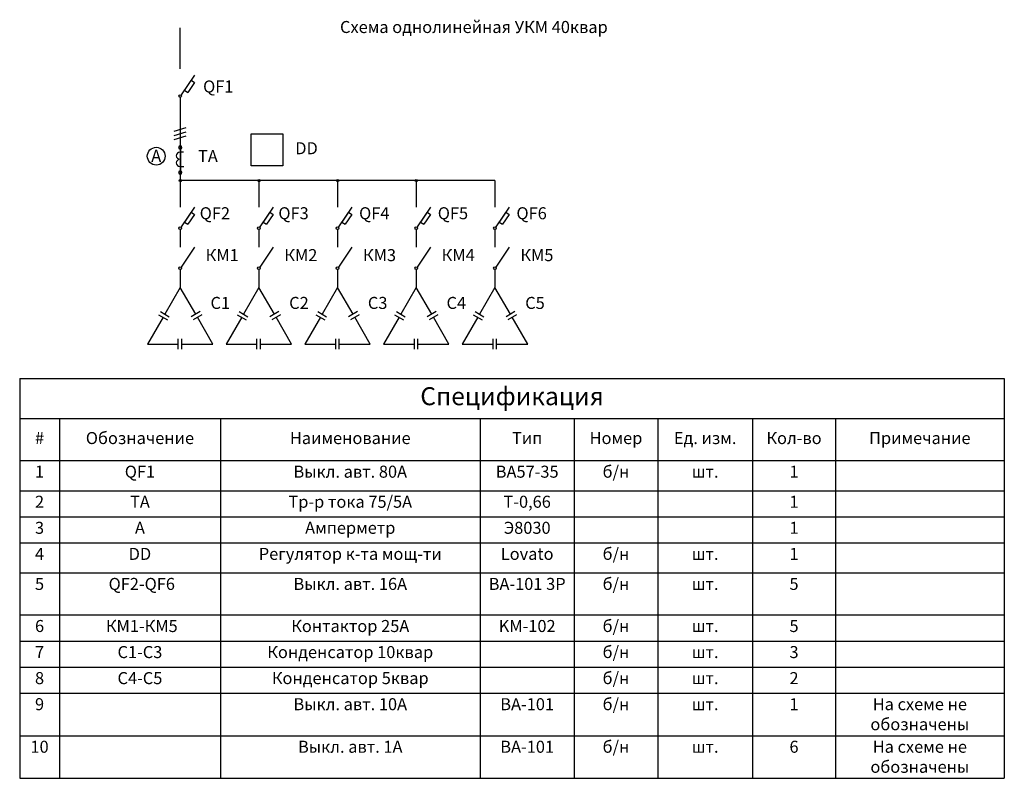
# Model space of a CAD drawing. Units: millimetres. Extents: x 1639 to 11466, y 1467 to 9037.
import ezdxf

# ---------------------------------------------------------------- set-up
doc = ezdxf.new("R2010")
doc.units = ezdxf.units.MM
doc.styles.add('GOST 2.304', font='CS_Gost2304.shx', dxfattribs={"height": 2.5})
doc.styles.get("Standard").update_dxf_attribs({"font": 'arial.ttf'})

# ---------------------------------------------------------------- blocks, each defined once
blk = doc.blocks.new('*T9')
at = {"color": 0, "linetype": 'ByBlock', "lineweight": -2, "transparency": 16777216}
for p, q in [((0, 0), (9826.4, 0)), ((0, 0), (0, -3989.7)), ((9826.4, 0), (9826.4, -3989.7)), ((0, -400), (9826.4, -400)), ((396.1, -400), (396.1, -3989.7)), ((2003.8, -400), (2003.8, -3989.7)), ((4594.2, -400), (4594.2, -3989.7)), ((5534.9, -400), (5534.9, -3989.7)), ((6367, -400), (6367, -3989.7)), ((7314.8, -400), (7314.8, -3989.7)), ((8140.6, -400), (8140.6, -3989.7)), ((0, -820), (9826.4, -820)), ((0, -1120), (9826.4, -1120)), ((0, -1380), (9826.4, -1380)), ((0, -1640), (9826.4, -1640)), ((0, -1940), (9826.4, -1940)), ((0, -2360), (9826.4, -2360)), ((0, -2620), (9826.4, -2620)), ((0, -2880), (9826.4, -2880)), ((0, -3140), (9826.4, -3140)), ((0, -3564.8), (9826.4, -3564.8)), ((0, -3989.7), (9826.4, -3989.7))]:
    blk.add_line(p, q, dxfattribs=at)
at = {"color": 0, "transparency": 16777216}
for s, insert, char_height, width, attachment_point in [('Спецификация', (4913.2, -200), 180, 9726.389, 5), ('#', (198.1, -610), 120, 296.132, 5), ('Обозначение', (1200, -610), 120, 1507.699, 5), ('Наименование', (3299, -610), 120, 2490.333, 5), ('Тип', (5064.5, -610), 120, 840.709, 5), ('Номер', (5950.9, -610), 120, 732.09, 5), ('Ед. изм.', (6840.9, -610), 120, 847.808, 5), ('Кол-во', (7727.7, -610), 120, 725.822, 5), ('Примечание', (8983.5, -610), 120, 1585.796, 5), ('1', (198.1, -870), 120, 296.132, 2), ('QF1', (1200, -870), 120, 1507.699, 2), ('Выкл. авт. 80А', (3299, -870), 120, 2490.333, 2), ('ВА57-35', (5064.5, -870), 120, 840.709, 2), ('б/н', (5950.9, -870), 120, 732.09, 2), ('1', (7727.7, -870), 120, 725.822, 2), ('шт.', (6840.9, -870), 120, 847.808, 2), ('2', (198.1, -1170), 120, 296.132, 2), ('ТА', (1200, -1170), 120, 1507.699, 2), ('Тр-р тока 75/5А', (3299, -1170), 120, 2490.333, 2), ('Т-0,66', (5064.5, -1170), 120, 840.709, 2), ('1', (7727.7, -1170), 120, 725.822, 2), ('3', (198.1, -1430), 120, 296.132, 2), ('А', (1200, -1430), 120, 1507.699, 2), ('Амперметр', (3299, -1430), 120, 2490.333, 2), ('Э8030', (5064.5, -1430), 120, 840.709, 2), ('1', (7727.7, -1430), 120, 725.822, 2), ('4', (198.1, -1690), 120, 296.132, 2), ('DD', (1200, -1690), 120, 1507.699, 2), ('Регулятор к-та мощ-ти', (3299, -1690), 120, 2490.333, 2), ('Lovato', (5064.5, -1690), 120, 840.709, 2), ('б/н', (5950.9, -1690), 120, 732.09, 2), ('шт.', (6840.9, -1690), 120, 847.808, 2), ('1', (7727.7, -1690), 120, 725.822, 2), ('5', (198.1, -1990), 120, 296.132, 2), (' QF2-QF6', (1200, -1990), 120, 1507.699, 2), ('Выкл. авт. 16А', (3299, -1990), 120, 2490.333, 2), ('ВА-101 3P', (5064.5, -1990), 120, 840.709, 2), ('б/н', (5950.9, -1990), 120, 732.09, 2), ('шт.', (6840.9, -1990), 120, 847.808, 2), ('5', (7727.7, -1990), 120, 725.822, 2), ('6', (198.1, -2410), 120, 296.132, 2), (' КМ1-КМ5', (1200, -2410), 120, 1507.699, 2), ('Контактор 25А', (3299, -2410), 120, 2490.333, 2), ('KM-102', (5064.5, -2410), 120, 840.709, 2), ('б/н', (5950.9, -2410), 120, 732.09, 2), ('шт.', (6840.9, -2410), 120, 847.808, 2), ('5', (7727.7, -2410), 120, 725.822, 2), ('7', (198.1, -2670), 120, 296.132, 2), ('С1-С3', (1200, -2670), 120, 1507.699, 2), ('Конденсатор 10квар', (3299, -2670), 120, 2490.333, 2), ('б/н', (5950.9, -2670), 120, 732.09, 2), ('шт.', (6840.9, -2670), 120, 847.808, 2), ('3', (7727.7, -2670), 120, 725.822, 2), ('8', (198.1, -2930), 120, 296.132, 2), ('C4-C5', (1200, -2930), 120, 1507.699, 2), ('Конденсатор 5квар', (3299, -2930), 120, 2490.333, 2), ('б/н', (5950.9, -2930), 120, 732.09, 2), ('2', (7727.7, -2930), 120, 725.822, 2), ('шт.', (6840.9, -2930), 120, 847.808, 2), ('9', (198.1, -3190), 120, 296.132, 2), ('Выкл. авт. 10А', (3299, -3190), 120, 2490.333, 2), ('ВА-101', (5064.5, -3190), 120, 840.709, 2), ('б/н', (5950.9, -3190), 120, 732.09, 2), ('шт.', (6840.9, -3190), 120, 847.808, 2), ('1', (7727.7, -3190), 120, 725.822, 2), ('На схеме не обозначены', (8983.5, -3190), 120, 1585.796, 2), ('10', (198.1, -3614.8), 120, 296.132, 2), ('Выкл. авт. 1А', (3299, -3614.8), 120, 2490.333, 2), ('ВА-101', (5064.5, -3614.8), 120, 840.709, 2), ('б/н', (5950.9, -3614.8), 120, 732.09, 2), ('6', (7727.7, -3614.8), 120, 725.822, 2), ('На схеме не обозначены', (8983.5, -3614.8), 120, 1585.796, 2), ('шт.', (6840.9, -3614.8), 120, 847.808, 2)]:
    blk.add_mtext(s, dxfattribs=dict(at, insert=insert, char_height=char_height, width=width, attachment_point=attachment_point))

msp = doc.modelspace()

# ---------------------------------------------------------------- hatches: boundary and pattern name
h = msp.add_hatch(color=256)
h.paths.add_polyline_path([(3242, 7441.5, 0.414214), (3231.5, 7431, 0.414214), (3242, 7420.5)])
h.paths.add_polyline_path([(3252.4, 7431), (3242, 7431), (3242, 7420.5, 0.414214)])
h.paths.add_polyline_path([(3242, 7441.5), (3242, 7431), (3252.4, 7431, 0.414214)])
h = msp.add_hatch(color=256)
h.paths.add_polyline_path([(4027.1, 7441.5, 0.414214), (4016.6, 7431, 0.414214), (4027.1, 7420.5)])
h.paths.add_polyline_path([(4037.6, 7431), (4027.1, 7431), (4027.1, 7420.5, 0.414214)])
h.paths.add_polyline_path([(4027.1, 7441.5), (4027.1, 7431), (4037.6, 7431, 0.414214)])
h = msp.add_hatch(color=256)
h.paths.add_polyline_path([(4812.3, 7441.5, 0.414214), (4801.8, 7431, 0.414214), (4812.3, 7420.5)])
h.paths.add_polyline_path([(4822.8, 7431), (4812.3, 7431), (4812.3, 7420.5, 0.414214)])
h.paths.add_polyline_path([(4812.3, 7441.5), (4812.3, 7431), (4822.8, 7431, 0.414214)])
h = msp.add_hatch(color=256)
h.paths.add_polyline_path([(5597.5, 7441.5, 0.414214), (5587, 7431, 0.414214), (5597.5, 7420.5)])
h.paths.add_polyline_path([(5608, 7431), (5597.5, 7431), (5597.5, 7420.5, 0.414214)])
h.paths.add_polyline_path([(5597.5, 7441.5), (5597.5, 7431), (5608, 7431, 0.414214)])

# ---------------------------------------------------------------- linework, layer by layer
for p, q in [((3242, 8546.9), (3242, 8955.6)), ((3382.8, 8483.2), (3249.5, 8286)), ((3383.2, 8410.1), (3316.5, 8311.5)), ((3349.5, 8432.9), (3383.2, 8410.1)), ((3242, 8261.4), (3242, 7431)), ((3282.8, 8334.3), (3316.5, 8311.5)), ((3181, 7923.9), (3302.1, 7959.9)), ((3181, 7882.1), (3302.1, 7918.1)), ((3181, 7840.3), (3302.1, 7876.3)), ((3273.4, 7714.8), (3237.9, 7714.8)), ((3242, 7744.6), (3242, 7527.3)), ((3243, 7527.1), (3243, 7745.8)), ((3244, 7745.9), (3244, 7527)), ((3237.9, 7572.7), (3276.1, 7572.7)), ((3242, 7431), (3242, 7165.1)), ((6382.7, 7431), (3242, 7431)), ((4027.1, 7431), (4027.1, 7165.1)), ((4812.3, 7431), (4812.3, 7165.1)), ((5597.5, 7431), (5597.5, 7165.1)), ((6382.7, 7431), (6382.7, 7165.1)), ((3382.8, 7165.5), (3249.5, 6968.3)), ((3349.5, 7116.2), (3282.8, 7017.6)), ((3383.2, 7093.4), (3316.5, 6994.8)), ((3349.5, 7116.2), (3383.2, 7093.4)), ((4168, 7165.5), (4034.7, 6968.3)), ((4134.7, 7116.2), (4068, 7017.6)), ((4168.4, 7093.4), (4101.7, 6994.8)), ((4134.7, 7116.2), (4168.4, 7093.4)), ((4953.2, 7165.5), (4819.9, 6968.3)), ((4919.8, 7116.2), (4853.2, 7017.6)), ((4953.6, 7093.4), (4886.9, 6994.8)), ((4919.8, 7116.2), (4953.6, 7093.4)), ((5738.3, 7165.5), (5605, 6968.3)), ((5705, 7116.2), (5638.4, 7017.6)), ((5738.7, 7093.4), (5672.1, 6994.8)), ((5705, 7116.2), (5738.7, 7093.4)), ((6523.5, 7165.5), (6390.2, 6968.3)), ((6490.2, 7116.2), (6423.5, 7017.6)), ((6523.9, 7093.4), (6457.3, 6994.8)), ((6490.2, 7116.2), (6523.9, 7093.4)), ((3282.8, 7017.6), (3316.5, 6994.8)), ((4068, 7017.6), (4101.7, 6994.8)), ((4853.2, 7017.6), (4886.9, 6994.8)), ((5638.4, 7017.6), (5672.1, 6994.8)), ((6423.5, 7017.6), (6457.3, 6994.8)), ((3242, 6943.7), (3242, 6765.3)), ((4027.1, 6943.7), (4027.1, 6765.3)), ((4812.3, 6943.7), (4812.3, 6765.3)), ((5597.5, 6943.7), (5597.5, 6765.3)), ((6382.7, 6943.7), (6382.7, 6765.3)), ((3382.8, 6765.6), (3249.5, 6568.5)), ((4168, 6765.6), (4034.7, 6568.5)), ((4953.2, 6765.6), (4819.9, 6568.5)), ((5738.3, 6765.6), (5605, 6568.5)), ((6523.5, 6765.6), (6390.2, 6568.5)), ((3242, 6543.8), (3242, 6365.4)), ((4027.1, 6543.8), (4027.1, 6365.4)), ((4812.3, 6543.8), (4812.3, 6365.4)), ((5597.5, 6543.8), (5597.5, 6365.4)), ((6382.7, 6543.8), (6382.7, 6365.4)), ((3242, 6365.4), (3087.7, 6098.3)), ((3396.2, 6098.3), (3242, 6365.4)), ((4027.1, 6365.4), (3872.9, 6098.3)), ((4181.4, 6098.3), (4027.1, 6365.4)), ((4812.3, 6365.4), (4658.1, 6098.3)), ((4966.5, 6098.3), (4812.3, 6365.4)), ((5597.5, 6365.4), (5443.3, 6098.3)), ((5751.7, 6098.3), (5597.5, 6365.4)), ((6382.7, 6365.4), (6228.5, 6098.3)), ((6536.9, 6098.3), (6382.7, 6365.4)), ((3025.6, 6092.6), (3113.8, 6041.7)), ((3043.6, 6123.8), (3131.8, 6072.8)), ((3440.3, 6123.8), (3352.1, 6072.8)), ((3458.3, 6092.6), (3370.1, 6041.7)), ((3810.8, 6092.6), (3899, 6041.7)), ((3828.8, 6123.8), (3917, 6072.8)), ((4225.4, 6123.8), (4137.3, 6072.8)), ((4243.4, 6092.6), (4155.3, 6041.7)), ((4596, 6092.6), (4684.2, 6041.7)), ((4614, 6123.8), (4702.2, 6072.8)), ((5010.6, 6123.8), (4922.4, 6072.8)), ((5028.6, 6092.6), (4940.4, 6041.7)), ((5381.2, 6092.6), (5469.4, 6041.7)), ((5399.2, 6123.8), (5487.4, 6072.8)), ((5795.8, 6123.8), (5707.6, 6072.8)), ((5813.8, 6092.6), (5725.6, 6041.7)), ((6166.4, 6092.6), (6254.5, 6041.7)), ((6184.4, 6123.8), (6272.5, 6072.8)), ((6581, 6123.8), (6492.8, 6072.8)), ((6599, 6092.6), (6510.8, 6041.7)), ((3069.7, 6067.1), (2915.5, 5800)), ((3568.4, 5800), (3414.2, 6067.1)), ((3854.9, 6067.1), (3700.7, 5800)), ((4353.6, 5800), (4199.4, 6067.1)), ((4640.1, 6067.1), (4485.9, 5800)), ((5138.8, 5800), (4984.5, 6067.1)), ((5425.3, 6067.1), (5271.1, 5800)), ((5923.9, 5800), (5769.7, 6067.1)), ((6210.5, 6067.1), (6056.2, 5800)), ((6709.1, 5800), (6554.9, 6067.1)), ((2915.5, 5800), (3224, 5800)), ((3222.5, 5749.1), (3222.5, 5850.9)), ((3258.5, 5749.1), (3258.5, 5850.9)), ((3260, 5800), (3568.4, 5800)), ((3700.7, 5800), (4009.1, 5800)), ((4007.7, 5749.1), (4007.7, 5850.9)), ((4043.7, 5749.1), (4043.7, 5850.9)), ((4045.1, 5800), (4353.6, 5800)), ((4485.9, 5800), (4794.3, 5800)), ((4792.9, 5749.1), (4792.9, 5850.9)), ((4828.9, 5749.1), (4828.9, 5850.9)), ((4830.3, 5800), (5138.8, 5800)), ((5271.1, 5800), (5579.5, 5800)), ((5578.1, 5749.1), (5578.1, 5850.9)), ((5614.1, 5749.1), (5614.1, 5850.9)), ((5615.5, 5800), (5923.9, 5800)), ((6056.2, 5800), (6364.7, 5800)), ((6363.2, 5749.1), (6363.2, 5850.9)), ((6399.2, 5749.1), (6399.2, 5850.9)), ((6400.7, 5800), (6709.1, 5800))]:
    msp.add_line(p, q)
msp.add_lwpolyline([(3949.7, 7897.3), (4267.1, 7897.3), (4267.1, 7577.4), (3949.7, 7577.4)], close=True)
for centre, radius in [((3242, 8274.9), 13.5), ((3002, 7674.5), 88.7), ((3242, 7431), 10.5), ((4027.1, 7431), 10.5), ((4812.3, 7431), 10.5), ((5597.5, 7431), 10.5), ((3242, 6957.2), 13.5), ((4027.1, 6957.2), 13.5), ((4812.3, 6957.2), 13.5), ((5597.5, 6957.2), 13.5), ((6382.7, 6957.2), 13.5), ((3242, 6557.3), 13.5), ((4027.1, 6557.3), 13.5), ((4812.3, 6557.3), 13.5), ((5597.5, 6557.3), 13.5), ((6382.7, 6557.3), 13.5)]:
    msp.add_circle(centre, radius)
for centre, radius, start, end in [((3242, 7762.2), 16.4, 0, 180), ((3237.9, 7679.4), 35.4, 90, 270), ((3242, 7762.2), 16.4, 180, 0), ((3237.9, 7608.1), 35.4, 90, 270), ((3242, 7510.7), 16.4, 0, 180), ((3242, 7510.7), 16.4, 180, 0)]:
    msp.add_arc(centre, radius, start, end)

# ---------------------------------------------------------------- block references
msp.add_blockref('*T9', (1639.5, 5456.4))

# ---------------------------------------------------------------- texts
at = {"style": 'GOST 2.304'}
for s, p in [('Схема однолинейная УКМ 40квар ', (4836.2, 8903.8)), ('QF1', (3469.8, 8310.1)), ('DD', (4389.3, 7694.2)), ('А', (2952.3, 7618.2)), ('ТА', (3419.1, 7615.1)), ('QF2', (3435.8, 7045.4)), ('QF3', (4221, 7045.4)), ('QF4', (5026.6, 7045.4)), ('QF5', (5811.8, 7045.4)), ('QF6', (6597, 7045.4)), ('КМ1', (3495.2, 6627.4)), ('КМ2', (4280.3, 6627.4)), ('КМ3', (5065.5, 6627.4)), ('КМ4', (5850.7, 6627.4)), ('КМ5', (6635.9, 6627.4)), ('С1', (3543.7, 6150.4)), ('С2', (4328.9, 6150.4)), ('С3', (5114.1, 6150.4)), ('С4', (5899.2, 6150.4)), ('С5', (6684.4, 6150.4))]:
    msp.add_text(s, height=120, dxfattribs=at).set_placement(p)

doc.saveas('drawing.dxf')
